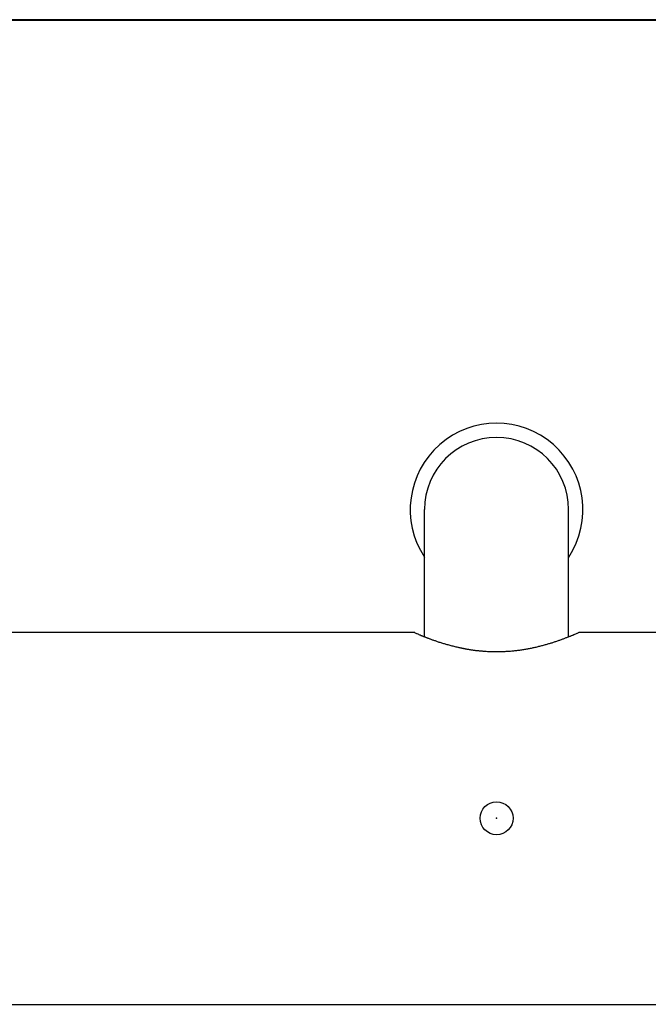
# Model space of a CAD drawing. Units: millimetres. Extents: x 99941 to 125380, y 159710 to 178749.
# Drawn here: x 102466 to 102542, y 166472 to 166591 of the extents above; entities that cross this region are included whole.
import ezdxf

# ---------------------------------------------------------------- set-up
doc = ezdxf.new("R2010")
doc.units = ezdxf.units.MM
doc.header["$LTSCALE"] = 40
doc.header["$MEASUREMENT"] = 0
doc.layers.add('SUISEN', color=4, linetype='Continuous')

# ---------------------------------------------------------------- blocks, each defined once
blk = doc.blocks.new('A$C60AC6CAC')
at = {"layer": 'SUISEN', "linetype": 'Continuous'}
for p, q in [((126.45, 107.6), (126.45, 123)), ((143.95, 107.6), (143.95, 123)), ((75.4, 108.1), (125.28, 108.1)), ((125.23, 108.06), (125.25, 108.06)), ((125.25, 108.06), (125.32, 108.03)), ((125.32, 108.03), (125.4, 107.99)), ((125.4, 107.99), (125.47, 107.96)), ((125.47, 107.96), (125.54, 107.93)), ((125.54, 107.93), (125.63, 107.89)), ((125.63, 107.89), (125.72, 107.85)), ((125.72, 107.85), (125.76, 107.83)), ((125.76, 107.83), (125.86, 107.79)), ((125.86, 107.79), (125.92, 107.77)), ((125.92, 107.77), (126.03, 107.72)), ((126.03, 107.72), (126.08, 107.7)), ((126.08, 107.7), (126.14, 107.68)), ((126.14, 107.68), (126.2, 107.65)), ((126.2, 107.65), (126.26, 107.63)), ((144.16, 107.64), (144.22, 107.66)), ((144.22, 107.66), (144.29, 107.69)), ((144.29, 107.69), (144.35, 107.71)), ((144.35, 107.71), (144.41, 107.74)), ((144.41, 107.74), (144.47, 107.76)), ((144.47, 107.76), (144.57, 107.81)), ((144.57, 107.81), (144.62, 107.83)), ((144.62, 107.83), (144.72, 107.87)), ((144.72, 107.87), (144.81, 107.91)), ((144.81, 107.91), (144.89, 107.94)), ((144.89, 107.94), (144.97, 107.98)), ((144.97, 107.98), (145.03, 108)), ((145.03, 108), (145.09, 108.03)), ((145.09, 108.03), (145.16, 108.06)), ((145.16, 108.06), (145.24, 108.09)), ((145.24, 108.09), (145.25, 108.1)), ((145.25, 108.1), (195, 108.1)), ((126.26, 107.63), (126.32, 107.6)), ((126.32, 107.6), (126.39, 107.58)), ((126.39, 107.58), (126.45, 107.55)), ((126.45, 107.55), (126.52, 107.53)), ((126.52, 107.53), (126.58, 107.5)), ((126.58, 107.5), (126.65, 107.47)), ((126.65, 107.47), (126.72, 107.45)), ((126.72, 107.45), (126.79, 107.42)), ((126.79, 107.42), (126.86, 107.39)), ((126.86, 107.39), (126.94, 107.36)), ((126.94, 107.36), (127.01, 107.34)), ((127.01, 107.34), (127.09, 107.31)), ((127.09, 107.31), (127.16, 107.28)), ((127.16, 107.28), (127.24, 107.25)), ((127.24, 107.25), (127.32, 107.22)), ((127.32, 107.22), (127.4, 107.19)), ((127.4, 107.19), (127.48, 107.16)), ((127.48, 107.16), (127.56, 107.13)), ((127.56, 107.13), (127.65, 107.1)), ((127.65, 107.1), (127.73, 107.08)), ((127.73, 107.08), (127.82, 107.05)), ((127.82, 107.05), (127.92, 107.01)), ((127.92, 107.01), (128.01, 106.98)), ((128.01, 106.98), (128.11, 106.95)), ((128.11, 106.95), (128.21, 106.91)), ((128.21, 106.91), (128.31, 106.88)), ((128.31, 106.88), (128.42, 106.85)), ((128.42, 106.85), (128.52, 106.82)), ((128.52, 106.82), (128.63, 106.78)), ((128.63, 106.78), (128.74, 106.75)), ((128.74, 106.75), (128.84, 106.72)), ((128.84, 106.72), (128.95, 106.68)), ((128.95, 106.68), (129.06, 106.65)), ((129.06, 106.65), (129.18, 106.62)), ((129.18, 106.62), (129.29, 106.59)), ((129.29, 106.59), (129.41, 106.56)), ((129.41, 106.56), (129.52, 106.52)), ((129.52, 106.52), (129.64, 106.49)), ((129.64, 106.49), (129.76, 106.46)), ((129.76, 106.46), (129.88, 106.43)), ((140.57, 106.44), (140.68, 106.47)), ((140.68, 106.47), (140.79, 106.5)), ((140.79, 106.5), (140.9, 106.53)), ((140.9, 106.53), (141.01, 106.56)), ((141.01, 106.56), (141.12, 106.59)), ((141.12, 106.59), (141.22, 106.62)), ((141.22, 106.62), (141.33, 106.65)), ((141.33, 106.65), (141.43, 106.68)), ((141.43, 106.68), (141.54, 106.71)), ((141.54, 106.71), (141.64, 106.74)), ((141.64, 106.74), (141.74, 106.77)), ((141.74, 106.77), (141.84, 106.8)), ((141.84, 106.8), (141.94, 106.83)), ((141.94, 106.83), (142.03, 106.86)), ((142.03, 106.86), (142.13, 106.9)), ((142.13, 106.9), (142.22, 106.93)), ((142.22, 106.93), (142.32, 106.96)), ((142.32, 106.96), (142.41, 106.99)), ((142.41, 106.99), (142.51, 107.02)), ((142.51, 107.02), (142.61, 107.05)), ((142.61, 107.05), (142.7, 107.09)), ((142.7, 107.09), (142.8, 107.12)), ((142.8, 107.12), (142.89, 107.15)), ((142.89, 107.15), (142.98, 107.19)), ((142.98, 107.19), (143.07, 107.22)), ((143.07, 107.22), (143.16, 107.25)), ((143.16, 107.25), (143.25, 107.28)), ((143.25, 107.28), (143.33, 107.31)), ((143.33, 107.31), (143.42, 107.35)), ((143.42, 107.35), (143.5, 107.38)), ((143.5, 107.38), (143.58, 107.41)), ((143.58, 107.41), (143.66, 107.44)), ((143.66, 107.44), (143.73, 107.47)), ((143.73, 107.47), (143.81, 107.5)), ((143.81, 107.5), (143.88, 107.53)), ((143.88, 107.53), (143.95, 107.55)), ((143.95, 107.55), (144.02, 107.58)), ((144.02, 107.58), (144.09, 107.61)), ((144.09, 107.61), (144.16, 107.64)), ((129.88, 106.43), (130, 106.4)), ((130, 106.4), (130.12, 106.37)), ((130.12, 106.37), (130.24, 106.34)), ((130.24, 106.34), (130.37, 106.31)), ((130.37, 106.31), (130.49, 106.28)), ((130.49, 106.28), (130.55, 106.27)), ((130.55, 106.27), (130.62, 106.25)), ((130.62, 106.25), (130.68, 106.24)), ((130.68, 106.24), (130.74, 106.23)), ((130.74, 106.23), (130.81, 106.21)), ((130.81, 106.21), (130.87, 106.2)), ((130.87, 106.2), (130.94, 106.19)), ((130.94, 106.19), (131, 106.17)), ((131, 106.17), (131.07, 106.16)), ((131.07, 106.16), (131.13, 106.15)), ((131.13, 106.15), (131.2, 106.13)), ((131.2, 106.13), (131.26, 106.12)), ((131.26, 106.12), (131.33, 106.11)), ((131.33, 106.11), (131.4, 106.1)), ((131.4, 106.1), (131.46, 106.08)), ((131.46, 106.08), (131.53, 106.07)), ((131.53, 106.07), (131.6, 106.06)), ((131.6, 106.06), (131.66, 106.05)), ((131.66, 106.05), (131.73, 106.04)), ((131.73, 106.04), (131.8, 106.03)), ((131.8, 106.03), (131.87, 106.02)), ((131.87, 106.02), (131.93, 106)), ((131.93, 106), (132, 105.99)), ((132, 105.99), (132.07, 105.98)), ((132.07, 105.98), (132.14, 105.97)), ((132.14, 105.97), (132.21, 105.96)), ((132.21, 105.96), (132.28, 105.95)), ((132.28, 105.95), (132.35, 105.94)), ((132.35, 105.94), (132.43, 105.93)), ((132.43, 105.93), (132.5, 105.92)), ((132.5, 105.92), (132.57, 105.91)), ((132.57, 105.91), (132.64, 105.9)), ((132.64, 105.9), (132.71, 105.89)), ((132.71, 105.89), (132.79, 105.89)), ((132.79, 105.89), (132.86, 105.88)), ((132.86, 105.88), (132.93, 105.87)), ((132.93, 105.87), (133, 105.86)), ((133, 105.86), (133.08, 105.85)), ((133.08, 105.85), (133.15, 105.85)), ((133.15, 105.85), (133.22, 105.84)), ((133.22, 105.84), (133.3, 105.83)), ((133.3, 105.83), (133.37, 105.82)), ((133.37, 105.82), (133.45, 105.82)), ((133.45, 105.82), (133.52, 105.81)), ((133.52, 105.81), (133.59, 105.81)), ((133.59, 105.81), (133.67, 105.8)), ((133.67, 105.8), (133.74, 105.79)), ((133.74, 105.79), (133.82, 105.79)), ((133.82, 105.79), (133.95, 105.78)), ((133.95, 105.78), (134.08, 105.77)), ((134.08, 105.77), (134.22, 105.77)), ((134.22, 105.77), (134.35, 105.76)), ((134.35, 105.76), (134.49, 105.76)), ((134.49, 105.76), (134.62, 105.75)), ((134.62, 105.75), (134.76, 105.75)), ((134.76, 105.75), (134.89, 105.75)), ((134.89, 105.75), (135.03, 105.74)), ((135.03, 105.74), (135.16, 105.74)), ((135.16, 105.74), (135.3, 105.74)), ((135.3, 105.74), (135.43, 105.75)), ((135.43, 105.75), (135.57, 105.75)), ((135.57, 105.75), (135.7, 105.75)), ((135.7, 105.75), (135.84, 105.75)), ((135.84, 105.75), (135.97, 105.76)), ((135.97, 105.76), (136.11, 105.76)), ((136.11, 105.76), (136.24, 105.77)), ((136.24, 105.77), (136.38, 105.78)), ((136.38, 105.78), (136.51, 105.79)), ((136.51, 105.79), (136.65, 105.79)), ((136.65, 105.79), (136.78, 105.8)), ((136.78, 105.8), (136.91, 105.81)), ((136.91, 105.81), (137.05, 105.83)), ((137.05, 105.83), (137.17, 105.84)), ((137.17, 105.84), (137.29, 105.85)), ((137.29, 105.85), (137.42, 105.86)), ((137.42, 105.86), (137.54, 105.88)), ((137.54, 105.88), (137.66, 105.89)), ((137.66, 105.89), (137.79, 105.91)), ((137.79, 105.91), (137.91, 105.92)), ((137.91, 105.92), (138.03, 105.94)), ((138.03, 105.94), (138.15, 105.96)), ((138.15, 105.96), (138.27, 105.97)), ((138.27, 105.97), (138.39, 105.99)), ((138.39, 105.99), (138.51, 106.01)), ((138.51, 106.01), (138.63, 106.03)), ((138.63, 106.03), (138.74, 106.05)), ((138.74, 106.05), (138.86, 106.07)), ((138.86, 106.07), (138.98, 106.09)), ((138.98, 106.09), (139.09, 106.11)), ((139.09, 106.11), (139.21, 106.14)), ((139.21, 106.14), (139.32, 106.16)), ((139.32, 106.16), (139.44, 106.18)), ((139.44, 106.18), (139.55, 106.2)), ((139.55, 106.2), (139.66, 106.23)), ((139.66, 106.23), (139.77, 106.25)), ((139.77, 106.25), (139.88, 106.28)), ((139.88, 106.28), (140, 106.3)), ((140, 106.3), (140.12, 106.33)), ((140.12, 106.33), (140.23, 106.36)), ((140.23, 106.36), (140.35, 106.39)), ((140.35, 106.39), (140.46, 106.41)), ((140.46, 106.41), (140.57, 106.44)), ((42.7, 62.9), (209.57, 62.9))]:
    blk.add_line(p, q, dxfattribs=at)
blk.add_circle((135.2, 85.5), 2, dxfattribs=at)
for radius, start, end in [(10.48, 326.6286, 213.3714), (8.75, 0, 180)]:
    blk.add_arc((135.2, 123), radius, start, end, dxfattribs=at)
at = {"layer": 'SUISEN'}
blk.add_point((135.2, 85.5), dxfattribs=at)

msp = doc.modelspace()

# ---------------------------------------------------------------- linework, layer by layer
at = {"color": 5, "lineweight": 40}
msp.add_line((100923.6, 166591.39), (102923.6, 166591.39), dxfattribs=at)

# ---------------------------------------------------------------- block references
at = {"lineweight": 18}
msp.add_blockref('A$C60AC6CAC', (102388.4, 166408.89), dxfattribs=at)

doc.saveas('drawing.dxf')
